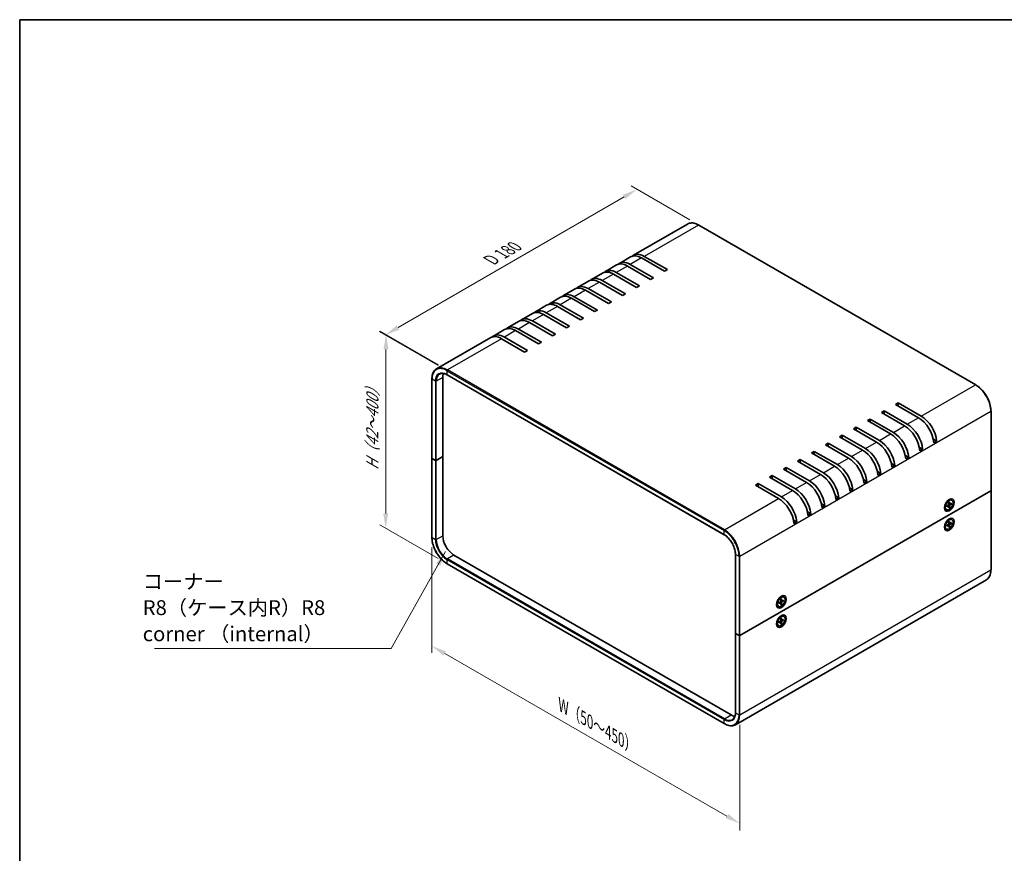
# Model space of a CAD drawing. Units: millimetres. Extents: x 43 to 4375, y 24 to 867.
# Drawn here: x 43 to 541, y 446 to 867 of the extents above; entities that cross this region are included whole.
import ezdxf

# ---------------------------------------------------------------- set-up
doc = ezdxf.new("R2010")
doc.units = ezdxf.units.MM
doc.header["$LTSCALE"] = 3
doc.layers.get('Defpoints').update_dxf_attribs({"lineweight": 25})
for name, color, linetype, lineweight in [('Border (ISO)', 7, 'Continuous', 35), ('Dimension (ISO)', 7, 'Continuous', 18), ('Symbol (ISO)', 7, 'Continuous', 18), ('Visible (ISO)', 7, 'Continuous', 35), ('Visible Narrow (ISO)', 7, 'Continuous', 25)]:
    doc.layers.add(name, color=color, linetype=linetype, lineweight=lineweight)
doc.styles.add('Note Text (TK)', font='txt')
doc.dimstyles.new('Default - Method 1b (TK)', dxfattribs={"dimscale": 3, "dimtxt": 2.5, "dimasz": 2.5, "dimexe": 1, "dimexo": 1.5, "dimgap": 1, "dimtad": 1, "dimtoh": 1, "dimrnd": 1e-08, "dimdsep": 46, "dimtxsty": 'Note Text (TK)', "dimcen": 0.09, "dimdle": 5, "dimclrd": 100, "dimclre": 100, "dimclrt": 7, "dimadec": 1, "dimazin": 1, "dimtfac": 1, "dimtmove": 0, "dimatfit": 3, "dimfxl": 1, "dimtolj": 1, "dimlwd": -1, "dimlwe": -1, "dimarcsym": 0})
doc.dimstyles.new('Default - Method 1b (TK)$7', dxfattribs={"dimscale": 3, "dimtxt": 2.5, "dimasz": 2.5, "dimexe": 1, "dimexo": 1.5, "dimgap": 1, "dimtad": 1, "dimtoh": 1, "dimrnd": 1e-08, "dimdsep": 46, "dimtxsty": 'Note Text (TK)', "dimcen": 0.09, "dimdle": 5, "dimclrd": 100, "dimclre": 100, "dimclrt": 7, "dimadec": 1, "dimazin": 1, "dimtfac": 1, "dimtmove": 0, "dimatfit": 3, "dimfxl": 1, "dimtolj": 1, "dimlwd": -1, "dimlwe": -1, "dimarcsym": 0})

# ---------------------------------------------------------------- blocks, each defined once
blk = doc.blocks.new('図面枠 tk図枠')
at = {"layer": 'Border (ISO)'}
for q in [(405.5, 289), (14.5, 8)]:
    blk.add_line((14.5, 289), q, dxfattribs=at)
blk = doc.blocks.new('*D5')
at = {"layer": 'Defpoints', "color": 0}
for p in [(355.44, 781.18), (386.65, 763.16), (259.43, 689.53)]:
    blk.add_point(p, dxfattribs=at)
at = {"layer": 'Dimension (ISO)', "color": 100}
for p, q in [((382.15, 765.75), (352.44, 782.91)), ((234.71, 711.31), (348.95, 777.42)), ((254.93, 692.13), (225.22, 709.28))]:
    blk.add_line(p, q, dxfattribs=at)
for points in [[(348.32, 778.5), (349.57, 776.34), (355.44, 781.18)], [(234.09, 712.39), (235.34, 710.23), (228.22, 707.55)]]:
    blk.add_solid(points, dxfattribs=at)
at = {"layer": 'Dimension (ISO)', "color": 7, "insert": (280.2, 744.66), "char_height": 7.5, "attachment_point": 4, "rotation": 30.0585, "style": 'Note Text (TK)'}
blk.add_mtext('\\A1;{\\Q-29.942;\\W0.817;\\H0.816x; D 180}', dxfattribs=at)
blk = doc.blocks.new('*D6')
at = {"layer": 'Defpoints', "color": 0}
for p in [(259.64, 689.9), (228.47, 609.82), (259.49, 591.91)]:
    blk.add_point(p, dxfattribs=at)
at = {"layer": 'Dimension (ISO)', "color": 100}
for p, q in [((255.15, 692.5), (225.62, 709.54)), ((228.61, 700.31), (228.48, 617.32)), ((255, 594.5), (225.47, 611.55))]:
    blk.add_line(p, q, dxfattribs=at)
for points in [[(227.36, 700.32), (229.86, 700.31), (228.62, 707.81)], [(227.23, 617.32), (229.73, 617.32), (228.47, 609.82)]]:
    blk.add_solid(points, dxfattribs=at)
at = {"layer": 'Dimension (ISO)', "color": 7, "insert": (221.69, 637.7), "char_height": 7.5, "attachment_point": 4, "rotation": 89.9123, "style": 'Note Text (TK)'}
blk.add_mtext('\\A1;{\\Q29.912;\\W0.817;\\H0.816x; H（42～400）}', dxfattribs=at)
blk = doc.blocks.new('*D7')
at = {"layer": 'Defpoints', "color": 0}
for p in [(251.78, 605.27), (407.43, 515.58), (407.43, 460.59)]:
    blk.add_point(p, dxfattribs=at)
at = {"layer": 'Dimension (ISO)', "color": 100}
for p, q in [((251.78, 600.08), (251.78, 546.82)), ((258.28, 546.53), (400.93, 464.33)), ((407.43, 510.39), (407.43, 457.12))]:
    blk.add_line(p, q, dxfattribs=at)
for points in [[(258.9, 547.62), (257.65, 545.45), (251.78, 550.28)], [(401.56, 465.41), (400.31, 463.25), (407.43, 460.59)]]:
    blk.add_solid(points, dxfattribs=at)
at = {"layer": 'Dimension (ISO)', "color": 7, "insert": (315.92, 521.19), "char_height": 7.5, "attachment_point": 4, "rotation": 330.0478, "style": 'Note Text (TK)'}
blk.add_mtext('\\A1;{\\Q-29.952;\\W0.817;\\H0.816x; W（50～450）}', dxfattribs=at)

msp = doc.modelspace()

# ---------------------------------------------------------------- linework, layer by layer
at = {"layer": 'Visible (ISO)'}
for p, q in [((380.9992, 763.6855), (353.6341, 747.8863)), ((386.6492, 763.1555), (526.6563, 682.3224)), ((352.2199, 747.0698), (346.5631, 743.8038)), ((369.3872, 739.7889), (357.7199, 746.525)), ((359.1341, 747.3415), (370.8014, 740.6054)), ((345.1488, 742.9873), (339.492, 739.7213)), ((362.3161, 735.7064), (350.6488, 742.4425)), ((352.0631, 743.259), (363.7303, 736.5229)), ((338.0778, 738.9048), (332.4209, 735.6388)), ((355.245, 731.6239), (343.5778, 738.36)), ((344.992, 739.1765), (356.6593, 732.4404)), ((363.7303, 736.5229), (362.3161, 735.7064)), ((370.8014, 740.6054), (369.3872, 739.7889)), ((331.0067, 734.8223), (325.3499, 731.5564)), ((348.174, 727.5414), (336.5067, 734.2775)), ((337.9209, 735.094), (349.5882, 728.3579)), ((356.6593, 732.4404), (355.245, 731.6239)), ((316.8646, 726.6574), (311.2077, 723.3914)), ((323.9356, 730.7399), (318.2788, 727.4739)), ((323.7788, 726.9291), (335.4461, 720.193)), ((341.1029, 723.459), (329.4356, 730.195)), ((330.8499, 731.0115), (342.5171, 724.2754)), ((349.5882, 728.3579), (348.174, 727.5414)), ((309.7935, 722.5749), (304.1367, 719.3089)), ((326.9608, 715.294), (315.2935, 722.0301)), ((316.7077, 722.8466), (328.375, 716.1105)), ((334.0318, 719.3765), (322.3646, 726.1126)), ((342.5171, 724.2754), (341.1029, 723.459)), ((302.7224, 718.4924), (297.0656, 715.2264)), ((319.8897, 711.2115), (308.2224, 717.9476)), ((309.6367, 718.7641), (321.3039, 712.028)), ((335.4461, 720.193), (334.0318, 719.3765)), ((295.6514, 714.4099), (289.9945, 711.1439)), ((312.8186, 707.129), (301.1514, 713.8651)), ((302.5656, 714.6816), (314.2329, 707.9455)), ((321.3039, 712.028), (319.8897, 711.2115)), ((328.375, 716.1105), (326.9608, 715.294)), ((288.5803, 710.3275), (282.9235, 707.0615)), ((305.7476, 703.0465), (294.0803, 709.7826)), ((295.4945, 710.5991), (307.1618, 703.863)), ((314.2329, 707.9455), (312.8186, 707.129)), ((281.5092, 706.245), (254.1442, 690.4458)), ((298.6765, 698.9641), (287.0092, 705.7002)), ((288.4235, 706.5166), (300.0907, 699.7806)), ((307.1618, 703.863), (305.7476, 703.0465)), ((300.0907, 699.7806), (298.6765, 698.9641)), ((259.4942, 687.4366), (399.5013, 606.6034)), ((251.7782, 685.2877), (251.7782, 645.2794)), ((257.3108, 646.0959), (257.3108, 686.1042)), ((486.0598, 672.4279), (487.474, 673.2444)), ((497.7271, 665.6918), (486.0598, 672.4279)), ((487.474, 673.2444), (499.1413, 666.5083)), ((487.474, 673.2444), (487.474, 671.6114)), ((478.9887, 668.3454), (480.4029, 669.1619)), ((490.656, 661.6093), (478.9887, 668.3454)), ((480.4029, 669.1619), (492.0702, 662.4258)), ((480.4029, 669.1619), (480.4029, 667.5289)), ((534.3723, 668.9578), (534.3723, 628.9495)), ((471.9177, 664.263), (473.3319, 665.0794)), ((483.5849, 657.5269), (471.9177, 664.263)), ((473.3319, 665.0794), (484.9991, 658.3434)), ((473.3319, 665.0794), (473.3319, 663.4465)), ((457.7755, 656.098), (459.1897, 656.9145)), ((459.1897, 656.9145), (470.857, 650.1784)), ((459.1897, 656.9145), (459.1897, 655.2815)), ((464.8466, 660.1805), (466.2608, 660.997)), ((476.5139, 653.4444), (464.8466, 660.1805)), ((466.2608, 660.997), (477.9281, 654.2609)), ((466.2608, 660.997), (466.2608, 659.364)), ((450.7045, 652.0155), (452.1187, 652.832)), ((462.3717, 645.2794), (450.7045, 652.0155)), ((452.1187, 652.832), (463.7859, 646.0959)), ((452.1187, 652.832), (452.1187, 651.199)), ((469.4428, 649.3619), (457.7755, 656.098)), ((505.2104, 654.8394), (506.8872, 653.8712)), ((506.8872, 653.8712), (505.473, 653.0547)), ((443.6334, 647.933), (445.0476, 648.7495)), ((455.3007, 641.1969), (443.6334, 647.933)), ((445.0476, 648.7495), (456.7149, 642.0134)), ((445.0476, 648.7495), (445.0476, 647.1165)), ((498.1393, 650.7569), (499.8162, 649.7887)), ((499.8162, 649.7887), (498.402, 648.9722)), ((251.7782, 645.2794), (251.7782, 605.2711)), ((253.5631, 644.1771), (251.866, 645.1569)), ((253.5631, 644.1771), (251.866, 645.1569)), ((253.9874, 644.1771), (257.3108, 646.0959)), ((257.3108, 646.0959), (253.9874, 644.1771)), ((257.3108, 606.0876), (257.3108, 646.0959)), ((436.5623, 643.8505), (437.9765, 644.667)), ((448.2296, 637.1144), (436.5623, 643.8505)), ((437.9765, 644.667), (449.6438, 637.9309)), ((437.9765, 644.667), (437.9765, 643.034)), ((483.9972, 642.5919), (485.674, 641.6238)), ((491.0682, 646.6744), (492.7451, 645.7062)), ((492.7451, 645.7062), (491.3309, 644.8898)), ((429.4913, 639.7681), (430.9055, 640.5845)), ((441.1585, 633.032), (429.4913, 639.7681)), ((430.9055, 640.5845), (442.5727, 633.8485)), ((430.9055, 640.5845), (430.9055, 638.9516)), ((476.9261, 638.5094), (478.603, 637.5413)), ((478.603, 637.5413), (477.1888, 636.7248)), ((485.674, 641.6238), (484.2598, 640.8073)), ((415.3491, 631.6031), (416.7633, 632.4196)), ((416.7633, 632.4196), (428.4306, 625.6835)), ((416.7633, 632.4196), (416.7633, 630.7866)), ((422.4202, 635.6856), (423.8344, 636.5021)), ((434.0874, 628.9495), (422.4202, 635.6856)), ((423.8344, 636.5021), (435.5017, 629.766)), ((423.8344, 636.5021), (423.8344, 634.8691)), ((469.855, 634.4269), (471.5319, 633.4588)), ((471.5319, 633.4588), (470.1177, 632.6423)), ((534.2845, 628.827), (407.4295, 555.5873)), ((407.4295, 555.5873), (534.2845, 628.827)), ((427.0164, 624.867), (415.3491, 631.6031)), ((462.784, 630.3445), (464.4608, 629.3763)), ((464.4608, 629.3763), (463.0466, 628.5598)), ((534.3723, 628.9495), (534.3723, 588.9411)), ((448.6418, 622.1795), (450.3187, 621.2114)), ((455.7129, 626.262), (457.3898, 625.2938)), ((457.3898, 625.2938), (455.9756, 624.4773)), ((512.13, 623.4635), (513.0383, 623.9879)), ((512.4404, 623.6427), (512.3414, 623.6998)), ((512.3521, 623.6937), (512.3464, 623.705)), ((513.0354, 622.9227), (513.0117, 621.9362)), ((513.4674, 622.0669), (513.0196, 622.265)), ((513.39, 623.1274), (513.4137, 622.1683)), ((514.4106, 622.5381), (513.5682, 622.0791)), ((514.4106, 622.1287), (513.5682, 621.615)), ((513.8488, 622.2321), (514.3066, 622.1163)), ((514.5877, 624.0234), (514.4133, 624.1241)), ((441.5708, 618.097), (443.2476, 617.1289)), ((443.2476, 617.1289), (441.8334, 616.3124)), ((450.3187, 621.2114), (448.9045, 620.3949)), ((511.0054, 621.3612), (510.9928, 621.3605)), ((511.0938, 621.3102), (510.9948, 621.3674)), ((511.0938, 621.6687), (511.0938, 620.6198)), ((511.8377, 619.2603), (511.6633, 619.3609)), ((512.0148, 621.1549), (512.8572, 621.6687)), ((512.0148, 620.7455), (512.8572, 621.2045)), ((512.9719, 621.2088), (512.5764, 621.4974)), ((513.0354, 620.1563), (513.0117, 621.1153)), ((513.3488, 620.4572), (513.0196, 620.7958)), ((513.39, 620.361), (513.4137, 621.3474)), ((434.4997, 614.0145), (436.1766, 613.0464)), ((436.1766, 613.0464), (434.7623, 612.2299)), ((512.13, 613.6655), (513.0383, 614.1899)), ((512.4404, 613.8447), (512.3414, 613.9019)), ((512.3521, 613.8957), (512.3464, 613.907)), ((513.0354, 613.1247), (513.0117, 612.1383)), ((513.4674, 612.2689), (513.0196, 612.4671)), ((513.39, 613.3294), (513.4137, 612.3704)), ((514.4106, 612.7402), (513.5682, 612.2812)), ((514.4106, 612.3308), (513.5682, 611.817)), ((513.8488, 612.4341), (514.3066, 612.3183)), ((514.5877, 614.2254), (514.4133, 614.3261)), ((511.0054, 611.5633), (510.9928, 611.5626)), ((511.0938, 611.5123), (510.9948, 611.5694)), ((511.0938, 611.8707), (511.0938, 610.8219)), ((511.8377, 609.4623), (511.6633, 609.563)), ((512.0148, 611.357), (512.8572, 611.8707)), ((512.0148, 610.9476), (512.8572, 611.4066)), ((512.9719, 611.4108), (512.5764, 611.6995)), ((513.0354, 610.3583), (513.0117, 611.3174)), ((513.3488, 610.6593), (513.0196, 610.9978)), ((513.39, 610.563), (513.4137, 611.5495)), ((402.9748, 515.4564), (262.9676, 596.2896)), ((405.2203, 556.6895), (405.2203, 596.6979)), ((259.4942, 591.9065), (399.5013, 511.0733)), ((532.0063, 583.7831), (405.1513, 510.5434)), ((426.1526, 572.3714), (426.14, 572.3707)), ((426.2409, 572.3204), (426.142, 572.3776)), ((426.2409, 572.6789), (426.2409, 571.63)), ((427.162, 572.1651), (428.0044, 572.6789)), ((427.162, 571.7557), (428.0044, 572.2147)), ((427.2772, 574.4737), (428.1855, 574.9981)), ((427.5876, 574.6529), (427.4886, 574.71)), ((427.4993, 574.7039), (427.4935, 574.7152)), ((428.1191, 572.219), (427.7236, 572.5077)), ((428.1826, 573.9329), (428.1589, 572.9465)), ((428.6146, 573.0771), (428.1668, 573.2752)), ((428.5372, 574.1376), (428.5609, 573.1785)), ((428.5372, 571.3712), (428.5609, 572.3576)), ((429.5578, 573.5483), (428.7154, 573.0893)), ((429.5578, 573.1389), (428.7154, 572.6252)), ((428.996, 573.2423), (429.4538, 573.1265)), ((429.7349, 575.0336), (429.5605, 575.1343)), ((426.9849, 570.2705), (426.8105, 570.3712)), ((428.1826, 571.1665), (428.1589, 572.1255)), ((428.496, 571.4674), (428.1668, 571.806)), ((426.1526, 562.5735), (426.14, 562.5728)), ((426.2409, 562.5225), (426.142, 562.5796)), ((426.2409, 562.8809), (426.2409, 561.8321)), ((427.162, 562.3672), (428.0044, 562.8809)), ((427.162, 561.9578), (428.0044, 562.4168)), ((427.2772, 564.6757), (428.1855, 565.2001)), ((427.5876, 564.8549), (427.4886, 564.9121)), ((427.4993, 564.9059), (427.4935, 564.9172)), ((428.1191, 562.421), (427.7236, 562.7097)), ((428.1826, 564.1349), (428.1589, 563.1485)), ((428.1826, 561.3685), (428.1589, 562.3276)), ((428.6146, 563.2791), (428.1668, 563.4773)), ((428.5372, 564.3396), (428.5609, 563.3806)), ((428.5372, 561.5732), (428.5609, 562.5597)), ((429.5578, 563.7504), (428.7154, 563.2914)), ((429.5578, 563.341), (428.7154, 562.8272)), ((428.996, 563.4443), (429.4538, 563.3285)), ((429.7349, 565.2356), (429.5605, 565.3363)), ((426.9849, 560.4725), (426.8105, 560.5732)), ((428.496, 561.6695), (428.1668, 562.008)), ((405.2203, 556.6895), (405.2203, 516.6812)), ((405.3082, 556.5671), (407.0053, 555.5873)), ((405.3082, 556.5671), (407.0053, 555.5873))]:
    msp.add_line(p, q, dxfattribs=at)
for centre, major_axis, start_param, end_param in [((357.7199, 737.5435), (-5.5, 9.5263), 5.49778714, 6.28318531), ((359.1341, 738.36), (-5.5, 9.5263), 5.49778714, 6.41210701), ((350.6488, 733.461), (-5.5, 9.5263), 5.49778714, 6.28318531), ((352.0631, 734.2775), (-5.5, 9.5263), 5.49778714, 6.41210701), ((337.9209, 726.1126), (-5.5, 9.5263), 5.49778714, 6.41210701), ((343.5778, 729.3786), (-5.5, 9.5263), 5.49778714, 6.28318531), ((344.992, 730.195), (-5.5, 9.5263), 5.49778714, 6.41210701), ((329.4356, 721.2136), (-5.5, 9.5263), 5.49778714, 6.28318531), ((330.8499, 722.0301), (-5.5, 9.5263), 5.49778714, 6.41210701), ((336.5067, 725.2961), (-5.5, 9.5263), 5.49778714, 6.28318531), ((322.3646, 717.1311), (-5.5, 9.5263), 5.49778714, 6.28318531), ((323.7788, 717.9476), (-5.5, 9.5263), 5.49778714, 6.41210701), ((315.2935, 713.0486), (-5.5, 9.5263), 5.49778714, 6.28318531), ((316.7077, 713.8651), (-5.5, 9.5263), 5.49778714, 6.41210701), ((308.2224, 708.9661), (-5.5, 9.5263), 5.49778714, 6.28318531), ((309.6367, 709.7826), (-5.5, 9.5263), 5.49778714, 6.41210701), ((295.4945, 701.6177), (-5.5, 9.5263), 5.49778714, 6.41210701), ((301.1514, 704.8837), (-5.5, 9.5263), 5.49778714, 6.28318531), ((302.5656, 705.7002), (-5.5, 9.5263), 5.49778714, 6.41210701), ((287.0092, 696.7187), (-5.5, 9.5263), 5.49778714, 6.28318531), ((288.4235, 697.5352), (-5.5, 9.5263), 5.49778714, 6.41210701), ((294.0803, 700.8012), (-5.5, 9.5263), 5.49778714, 6.28318531), ((262.9676, 682.8382), (-4, 6.9282), 0.43656147, 0.78539816), ((492.0702, 653.4444), (5.5, -9.5263), 0.87643294, 2.35619449), ((497.7271, 656.7104), (-5.5, 9.5263), 4.0180256, 5.49778714), ((499.1413, 657.5269), (5.5, -9.5263), 0.87643294, 2.35619449), ((483.5849, 648.5454), (-5.5, 9.5263), 4.0180256, 5.49778714), ((484.9991, 649.3619), (5.5, -9.5263), 0.87643294, 2.35619449), ((490.656, 652.6279), (-5.5, 9.5263), 4.0180256, 5.49778714), ((476.5139, 644.4629), (-5.5, 9.5263), 4.0180256, 5.49778714), ((477.9281, 645.2794), (5.5, -9.5263), 0.87643294, 2.35619449), ((469.4428, 640.3804), (-5.5, 9.5263), 4.0180256, 5.49778714), ((470.857, 641.1969), (5.5, -9.5263), 0.87643294, 2.35619449), ((252.0782, 645.2794), (-0.3, 0), 0, 0.78539816), ((252.0782, 645.2794), (-0.3, 0), 0, 0.78539816), ((253.7752, 644.2996), (0.3, 0), 3.92699082, 5.49778714), ((253.7752, 644.2996), (-0.3, 0), 0.78539816, 2.35619449), ((456.7149, 633.032), (5.5, -9.5263), 0.87643294, 2.35619449), ((462.3717, 636.2979), (-5.5, 9.5263), 4.0180256, 5.49778714), ((463.7859, 637.1144), (5.5, -9.5263), 0.87643294, 2.35619449), ((448.2296, 628.133), (-5.5, 9.5263), 4.0180256, 5.49778714), ((449.6438, 628.9495), (5.5, -9.5263), 0.87643294, 2.35619449), ((455.3007, 632.2155), (-5.5, 9.5263), 4.0180256, 5.49778714), ((441.1585, 624.0505), (-5.5, 9.5263), 4.0180256, 5.49778714), ((442.5727, 624.867), (5.5, -9.5263), 0.87643294, 2.35619449), ((434.0874, 619.968), (-5.5, 9.5263), 4.0180256, 5.49778714), ((435.5017, 620.7845), (5.5, -9.5263), 0.87643294, 2.35619449), ((534.0723, 628.9495), (0.3, 0), 5.49778714, 6.28318531), ((534.0723, 628.9495), (0.3, 0), 5.49778714, 6.28318531), ((427.0164, 615.8855), (-5.5, 9.5263), 4.0180256, 5.49778714), ((428.4306, 616.702), (5.5, -9.5263), 0.87643294, 2.35619449), ((513.0383, 621.7425), (-1.375, -2.3816), 3.14159265, 6.28318531), ((511.1621, 622.8257), (0.875, 1.5155), 5.59045804, 5.64782864), ((512.046, 622.3154), (0.875, 1.5155), 0.0926709, 0.36136712), ((513.5726, 622.2653), (-0.1124, -0.1948), 5.52592236, 7.04044825), ((512.046, 622.3154), (-0.875, -1.5155), 5.92181818, 6.19051441), ((511.1621, 622.8257), (0.875, 1.5155), 3.77694932, 3.83431992), ((512.8528, 621.8496), (0.1124, 0.1948), 3.95512603, 5.46965193), ((512.8528, 621.0184), (0.1124, 0.1948), 5.52592236, 7.04044825), ((513.5726, 621.434), (-0.1124, -0.1948), 3.95512603, 5.46965193), ((513.0383, 611.9446), (-1.375, -2.3816), 3.14159265, 6.28318531), ((511.1621, 613.0278), (0.875, 1.5155), 5.59045804, 5.64782864), ((512.046, 612.5175), (0.875, 1.5155), 0.0926709, 0.36136712), ((512.8528, 612.0517), (0.1124, 0.1948), 3.95512603, 5.46965193), ((513.5726, 612.4673), (-0.1124, -0.1948), 5.52592236, 7.04044825), ((512.046, 612.5175), (-0.875, -1.5155), 5.92181818, 6.19051441), ((511.1621, 613.0278), (0.875, 1.5155), 3.77694932, 3.83431992), ((512.8528, 611.2204), (0.1124, 0.1948), 5.52592236, 7.04044825), ((513.5726, 611.6361), (-0.1124, -0.1948), 3.95512603, 5.46965193), ((262.9676, 602.8216), (-4, 6.9282), 0.78539816, 2.35619449), ((428.1855, 572.7527), (-1.375, -2.3816), 3.14159265, 6.28318531), ((426.3093, 573.836), (0.875, 1.5155), 3.77694932, 3.83431992), ((426.3093, 573.836), (0.875, 1.5155), 5.59045804, 5.64782864), ((427.1932, 573.3256), (0.875, 1.5155), 0.0926709, 0.36136712), ((427.9999, 572.8598), (0.1124, 0.1948), 3.95512603, 5.46965193), ((427.9999, 572.0286), (0.1124, 0.1948), 5.52592236, 7.04044825), ((428.7198, 573.2755), (-0.1124, -0.1948), 5.52592236, 7.04044825), ((428.7198, 572.4442), (-0.1124, -0.1948), 3.95512603, 5.46965193), ((427.1932, 573.3256), (-0.875, -1.5155), 5.92181818, 6.19051441), ((428.1855, 562.9548), (-1.375, -2.3816), 3.14159265, 6.28318531), ((427.1932, 563.5277), (-0.875, -1.5155), 5.92181818, 6.19051441), ((426.3093, 564.038), (0.875, 1.5155), 3.77694932, 3.83431992), ((426.3093, 564.038), (0.875, 1.5155), 5.59045804, 5.64782864), ((427.1932, 563.5277), (0.875, 1.5155), 0.0926709, 0.36136712), ((427.9999, 563.0619), (0.1124, 0.1948), 3.95512603, 5.46965193), ((427.9999, 562.2306), (0.1124, 0.1948), 5.52592236, 7.04044825), ((428.7198, 563.4775), (-0.1124, -0.1948), 5.52592236, 7.04044825), ((428.7198, 562.6463), (-0.1124, -0.1948), 3.95512603, 5.46965193), ((405.5203, 556.6895), (-0.3, 0), 0, 0.78539816), ((405.5203, 556.6895), (-0.3, 0), 0, 0.78539816), ((407.2174, 555.7097), (0.3, 0), 3.92699082, 5.49778714), ((407.2174, 555.7097), (-0.3, 0), 0.78539816, 2.35619449), ((402.9748, 521.9884), (-4, 6.9282), 2.35619449, 2.70503119)]:
    msp.add_ellipse(centre, major_axis=major_axis, ratio=0.57735027, start_param=start_param, end_param=end_param, dxfattribs=at)
for centre, major_axis in [((513.2834, 621.601), (-1.75, -3.0311)), ((513.2127, 621.6418), (1.375, 2.3816)), ((513.2834, 611.803), (1.75, 3.0311)), ((513.2127, 611.8439), (1.375, 2.3816)), ((428.4306, 572.6112), (-1.75, -3.0311)), ((428.3599, 572.652), (1.375, 2.3816)), ((428.4306, 562.8133), (1.75, 3.0311)), ((428.3599, 562.8541), (1.375, 2.3816))]:
    msp.add_ellipse(centre, major_axis=major_axis, ratio=0.57735027, dxfattribs=at)
for points, knots in [([(380.9992, 763.6855), (381.3029, 763.8608), (381.6304, 763.9946), (382.3216, 764.1754), (382.6851, 764.2225), (383.4368, 764.2308), (383.8249, 764.192), (384.6162, 764.0321), (385.0194, 763.9108), (385.8319, 763.5903), (386.2412, 763.3911), (386.6492, 763.1555)], [3.926990817, 3.926990817, 3.926990817, 3.926990817, 4.08407045, 4.08407045, 4.241150082, 4.241150082, 4.398229715, 4.398229715, 4.555309348, 4.555309348, 4.71238898, 4.71238898, 4.71238898, 4.71238898]), ([(254.1442, 690.4458), (253.8405, 690.2704), (253.5608, 690.0536), (253.0587, 689.5454), (252.8362, 689.2542), (252.4532, 688.6074), (252.2926, 688.2519), (252.0355, 687.4866), (251.9389, 687.0768), (251.8102, 686.2129), (251.7782, 685.7588), (251.7782, 685.2877)], [2.35619449, 2.35619449, 2.35619449, 2.35619449, 2.513274123, 2.513274123, 2.670353756, 2.670353756, 2.827433388, 2.827433388, 2.984513021, 2.984513021, 3.141592654, 3.141592654, 3.141592654, 3.141592654]), ([(255.6442, 687.8477), (255.8379, 687.9595), (256.0469, 688.0451), (256.4939, 688.162), (256.7321, 688.1933), (257.234, 688.1989), (257.4978, 688.173), (258.0445, 688.0625), (258.3275, 687.9778), (258.9046, 687.7501), (259.1987, 687.6072), (259.4942, 687.4366)], [3.926990817, 3.926990817, 3.926990817, 3.926990817, 4.08407045, 4.08407045, 4.241150082, 4.241150082, 4.398229715, 4.398229715, 4.555309348, 4.555309348, 4.71238898, 4.71238898, 4.71238898, 4.71238898]), ([(526.6563, 682.3224), (527.4722, 681.8513), (528.2825, 681.2346), (529.82, 679.7701), (530.547, 678.9224), (531.8502, 677.0766), (532.4263, 676.0788), (533.3732, 674.0272), (533.7438, 672.9738), (534.2434, 670.91), (534.3723, 669.8999), (534.3723, 668.9578)], [4.71238898, 4.71238898, 4.71238898, 4.71238898, 5.02654825, 5.02654825, 5.34070751, 5.34070751, 5.65486678, 5.65486678, 5.96902604, 5.96902604, 6.28318531, 6.28318531, 6.28318531, 6.28318531]), ([(513.0346, 622.8906), (513.0523, 622.9036), (513.0699, 622.9161), (513.1109, 622.9441), (513.1341, 622.9591), (513.1806, 622.9876), (513.2037, 623.0009), (513.2499, 623.0259), (513.2729, 623.0376), (513.3185, 623.0591), (513.3412, 623.0689), (513.3637, 623.0779)], [1.432781381, 1.432781381, 1.432781381, 1.432781381, 1.479277307, 1.479277307, 1.540494349, 1.540494349, 1.60171139, 1.60171139, 1.662928432, 1.662928432, 1.724145474, 1.724145474, 1.724145474, 1.724145474]), ([(513.39, 623.1274), (513.3902, 623.1171), (513.3883, 623.1062), (513.3813, 623.091), (513.3752, 623.0841), (513.367, 623.0794), (513.3654, 623.0786), (513.3636, 623.0779)], [0.01516536768, 0.01516536768, 0.01516536768, 0.01516536768, 0.0189753085, 0.0189753085, 0.02273345371, 0.02273345371, 0.02358385065, 0.02358385065, 0.02358385065, 0.02358385065]), ([(514.4106, 622.1287), (514.4016, 622.1232), (514.3889, 622.1182), (514.3656, 622.1128), (514.3509, 622.1114), (514.3283, 622.1122), (514.3167, 622.1137), (514.3066, 622.1163)], [0.0151653677, 0.0151653677, 0.0151653677, 0.0151653677, 0.0189753085, 0.0189753085, 0.0227334537, 0.0227334537, 0.0257677238, 0.0257677238, 0.0257677238, 0.0257677238]), ([(512.0445, 620.7931), (512.0448, 620.7912), (512.0449, 620.7894), (512.0449, 620.78), (512.042, 620.7712), (512.0323, 620.7576), (512.0238, 620.7504), (512.0148, 620.7455)], [0.03680222753, 0.03680222753, 0.03680222753, 0.03680222753, 0.03765262447, 0.03765262447, 0.04141076968, 0.04141076968, 0.04522071051, 0.04522071051, 0.04522071051, 0.04522071051]), ([(512.0445, 620.7931), (512.0411, 620.817), (512.0383, 620.8416), (512.034, 620.8918), (512.0326, 620.9176), (512.0312, 620.97), (512.0312, 620.9968), (512.0326, 621.0512), (512.034, 621.0789), (512.0378, 621.1283), (512.0398, 621.1499), (512.0422, 621.1717)], [6.12983616, 6.12983616, 6.12983616, 6.12983616, 6.191053202, 6.191053202, 6.252270244, 6.252270244, 6.313487285, 6.313487285, 6.374704327, 6.374704327, 6.421200253, 6.421200253, 6.421200253, 6.421200253]), ([(513.3488, 620.4572), (513.356, 620.4498), (513.3632, 620.4405), (513.3752, 620.4213), (513.3813, 620.4079), (513.3883, 620.385), (513.3902, 620.3715), (513.39, 620.361)], [0.0346183544, 0.0346183544, 0.0346183544, 0.0346183544, 0.0376526245, 0.0376526245, 0.0414107697, 0.0414107697, 0.0452207105, 0.0452207105, 0.0452207105, 0.0452207105]), ([(513.0346, 613.0926), (513.0523, 613.1056), (513.0699, 613.1181), (513.1109, 613.1461), (513.1341, 613.1612), (513.1806, 613.1896), (513.2037, 613.203), (513.2499, 613.228), (513.2729, 613.2396), (513.3185, 613.2611), (513.3412, 613.271), (513.3637, 613.2799)], [1.432781381, 1.432781381, 1.432781381, 1.432781381, 1.479277307, 1.479277307, 1.540494349, 1.540494349, 1.60171139, 1.60171139, 1.662928432, 1.662928432, 1.724145474, 1.724145474, 1.724145474, 1.724145474]), ([(513.39, 613.3294), (513.3902, 613.3192), (513.3883, 613.3082), (513.3813, 613.2931), (513.3752, 613.2861), (513.367, 613.2814), (513.3654, 613.2806), (513.3636, 613.28)], [0.01516536768, 0.01516536768, 0.01516536768, 0.01516536768, 0.0189753085, 0.0189753085, 0.02273345371, 0.02273345371, 0.02358385065, 0.02358385065, 0.02358385065, 0.02358385065]), ([(514.4106, 612.3308), (514.4016, 612.3253), (514.3889, 612.3202), (514.3656, 612.3148), (514.3509, 612.3134), (514.3283, 612.3142), (514.3167, 612.3158), (514.3066, 612.3183)], [0.0151653677, 0.0151653677, 0.0151653677, 0.0151653677, 0.0189753085, 0.0189753085, 0.0227334537, 0.0227334537, 0.0257677238, 0.0257677238, 0.0257677238, 0.0257677238]), ([(512.0445, 610.9951), (512.0448, 610.9933), (512.0449, 610.9914), (512.0449, 610.982), (512.042, 610.9732), (512.0323, 610.9596), (512.0238, 610.9525), (512.0148, 610.9476)], [0.03680222753, 0.03680222753, 0.03680222753, 0.03680222753, 0.03765262447, 0.03765262447, 0.04141076968, 0.04141076968, 0.04522071051, 0.04522071051, 0.04522071051, 0.04522071051]), ([(512.0445, 610.9951), (512.0411, 611.019), (512.0383, 611.0436), (512.034, 611.0939), (512.0326, 611.1196), (512.0312, 611.1721), (512.0312, 611.1988), (512.0326, 611.2533), (512.034, 611.281), (512.0378, 611.3304), (512.0398, 611.3519), (512.0422, 611.3737)], [6.12983616, 6.12983616, 6.12983616, 6.12983616, 6.191053202, 6.191053202, 6.252270244, 6.252270244, 6.313487285, 6.313487285, 6.374704327, 6.374704327, 6.421200253, 6.421200253, 6.421200253, 6.421200253]), ([(513.3488, 610.6593), (513.356, 610.6518), (513.3632, 610.6426), (513.3752, 610.6234), (513.3813, 610.6099), (513.3883, 610.587), (513.3902, 610.5735), (513.39, 610.563)], [0.0346183544, 0.0346183544, 0.0346183544, 0.0346183544, 0.0376526245, 0.0376526245, 0.0414107697, 0.0414107697, 0.0452207105, 0.0452207105, 0.0452207105, 0.0452207105]), ([(251.7782, 605.2711), (251.7782, 604.329), (251.9071, 603.3189), (252.4067, 601.2551), (252.7773, 600.2017), (253.7242, 598.1501), (254.3003, 597.1523), (255.6036, 595.3065), (256.3305, 594.4588), (257.868, 592.9943), (258.6783, 592.3775), (259.4942, 591.9065)], [3.14159265, 3.14159265, 3.14159265, 3.14159265, 3.45575192, 3.45575192, 3.76991118, 3.76991118, 4.08407045, 4.08407045, 4.39822972, 4.39822972, 4.71238898, 4.71238898, 4.71238898, 4.71238898]), ([(405.2203, 596.6979), (405.2203, 597.3792), (405.1268, 598.1207), (404.7578, 599.6476), (404.4821, 600.4328), (403.7756, 601.9649), (403.3448, 602.7115), (402.372, 604.0901), (401.8301, 604.722), (400.6917, 605.8071), (400.0953, 606.2601), (399.5033, 606.6023), (399.5023, 606.6029), (399.5013, 606.6034)], [0, 0, 0, 0, 0.31363808, 0.31363808, 0.62779734, 0.62779734, 0.94195661, 0.94195661, 1.25611588, 1.25611588, 1.57027514, 1.57027514, 1.57079633, 1.57079633, 1.57079633, 1.57079633]), ([(534.3723, 588.9411), (534.3723, 588.4701), (534.3403, 588.016), (534.2116, 587.1521), (534.115, 586.7423), (533.8579, 585.977), (533.6973, 585.6215), (533.3144, 584.9747), (533.0918, 584.6834), (532.5897, 584.1753), (532.31, 583.9585), (532.0063, 583.7831)], [0, 0, 0, 0, 0.157079633, 0.157079633, 0.314159265, 0.314159265, 0.471238898, 0.471238898, 0.628318531, 0.628318531, 0.785398163, 0.785398163, 0.785398163, 0.785398163]), ([(428.1818, 573.9008), (428.1995, 573.9138), (428.2171, 573.9263), (428.258, 573.9543), (428.2813, 573.9693), (428.3277, 573.9978), (428.3509, 574.0112), (428.3971, 574.0362), (428.4201, 574.0478), (428.4657, 574.0693), (428.4884, 574.0791), (428.5109, 574.0881)], [1.432781381, 1.432781381, 1.432781381, 1.432781381, 1.479277307, 1.479277307, 1.540494349, 1.540494349, 1.60171139, 1.60171139, 1.662928432, 1.662928432, 1.724145474, 1.724145474, 1.724145474, 1.724145474]), ([(428.5372, 574.1376), (428.5374, 574.1274), (428.5355, 574.1164), (428.5285, 574.1012), (428.5224, 574.0943), (428.5142, 574.0896), (428.5126, 574.0888), (428.5108, 574.0881)], [0.01516536768, 0.01516536768, 0.01516536768, 0.01516536768, 0.0189753085, 0.0189753085, 0.02273345371, 0.02273345371, 0.02358385065, 0.02358385065, 0.02358385065, 0.02358385065]), ([(429.5578, 573.1389), (429.5488, 573.1334), (429.5361, 573.1284), (429.5128, 573.123), (429.4981, 573.1216), (429.4755, 573.1224), (429.4639, 573.1239), (429.4538, 573.1265)], [0.0151653677, 0.0151653677, 0.0151653677, 0.0151653677, 0.0189753085, 0.0189753085, 0.0227334537, 0.0227334537, 0.0257677238, 0.0257677238, 0.0257677238, 0.0257677238]), ([(427.1917, 571.8033), (427.192, 571.8014), (427.1921, 571.7996), (427.1921, 571.7902), (427.1892, 571.7814), (427.1795, 571.7678), (427.171, 571.7606), (427.162, 571.7557)], [0.03680222753, 0.03680222753, 0.03680222753, 0.03680222753, 0.03765262447, 0.03765262447, 0.04141076968, 0.04141076968, 0.04522071051, 0.04522071051, 0.04522071051, 0.04522071051]), ([(427.1917, 571.8033), (427.1882, 571.8272), (427.1854, 571.8518), (427.1812, 571.902), (427.1798, 571.9278), (427.1784, 571.9802), (427.1784, 572.007), (427.1798, 572.0614), (427.1812, 572.0891), (427.1849, 572.1385), (427.187, 572.1601), (427.1894, 572.1819)], [6.12983616, 6.12983616, 6.12983616, 6.12983616, 6.191053202, 6.191053202, 6.252270244, 6.252270244, 6.313487285, 6.313487285, 6.374704327, 6.374704327, 6.421200253, 6.421200253, 6.421200253, 6.421200253]), ([(428.496, 571.4674), (428.5032, 571.46), (428.5104, 571.4507), (428.5224, 571.4315), (428.5285, 571.4181), (428.5355, 571.3952), (428.5374, 571.3817), (428.5372, 571.3712)], [0.0346183544, 0.0346183544, 0.0346183544, 0.0346183544, 0.0376526245, 0.0376526245, 0.0414107697, 0.0414107697, 0.0452207105, 0.0452207105, 0.0452207105, 0.0452207105]), ([(427.1917, 562.0053), (427.1882, 562.0292), (427.1854, 562.0538), (427.1812, 562.1041), (427.1798, 562.1298), (427.1784, 562.1823), (427.1784, 562.209), (427.1798, 562.2635), (427.1812, 562.2912), (427.1849, 562.3406), (427.187, 562.3621), (427.1894, 562.3839)], [6.12983616, 6.12983616, 6.12983616, 6.12983616, 6.191053202, 6.191053202, 6.252270244, 6.252270244, 6.313487285, 6.313487285, 6.374704327, 6.374704327, 6.421200253, 6.421200253, 6.421200253, 6.421200253]), ([(428.1818, 564.1028), (428.1995, 564.1158), (428.2171, 564.1284), (428.258, 564.1563), (428.2813, 564.1714), (428.3277, 564.1998), (428.3509, 564.2132), (428.3971, 564.2382), (428.4201, 564.2498), (428.4657, 564.2713), (428.4884, 564.2812), (428.5109, 564.2901)], [1.432781381, 1.432781381, 1.432781381, 1.432781381, 1.479277307, 1.479277307, 1.540494349, 1.540494349, 1.60171139, 1.60171139, 1.662928432, 1.662928432, 1.724145474, 1.724145474, 1.724145474, 1.724145474]), ([(428.5372, 564.3396), (428.5374, 564.3294), (428.5355, 564.3185), (428.5285, 564.3033), (428.5224, 564.2963), (428.5142, 564.2916), (428.5126, 564.2908), (428.5108, 564.2902)], [0.01516536768, 0.01516536768, 0.01516536768, 0.01516536768, 0.0189753085, 0.0189753085, 0.02273345371, 0.02273345371, 0.02358385065, 0.02358385065, 0.02358385065, 0.02358385065]), ([(429.5578, 563.341), (429.5488, 563.3355), (429.5361, 563.3304), (429.5128, 563.325), (429.4981, 563.3236), (429.4755, 563.3244), (429.4639, 563.326), (429.4538, 563.3285)], [0.0151653677, 0.0151653677, 0.0151653677, 0.0151653677, 0.0189753085, 0.0189753085, 0.0227334537, 0.0227334537, 0.0257677238, 0.0257677238, 0.0257677238, 0.0257677238]), ([(427.1917, 562.0053), (427.192, 562.0035), (427.1921, 562.0016), (427.1921, 561.9923), (427.1892, 561.9834), (427.1795, 561.9698), (427.171, 561.9627), (427.162, 561.9578)], [0.03680222753, 0.03680222753, 0.03680222753, 0.03680222753, 0.03765262447, 0.03765262447, 0.04141076968, 0.04141076968, 0.04522071051, 0.04522071051, 0.04522071051, 0.04522071051]), ([(428.496, 561.6695), (428.5032, 561.662), (428.5104, 561.6528), (428.5224, 561.6336), (428.5285, 561.6201), (428.5355, 561.5972), (428.5374, 561.5838), (428.5372, 561.5732)], [0.0346183544, 0.0346183544, 0.0346183544, 0.0346183544, 0.0376526245, 0.0376526245, 0.0414107697, 0.0414107697, 0.0452207105, 0.0452207105, 0.0452207105, 0.0452207105]), ([(405.2203, 516.6812), (405.2203, 516.34), (405.1971, 516.0138), (405.1057, 515.4002), (405.0375, 515.1128), (404.8599, 514.584), (404.7504, 514.3427), (404.4946, 513.9107), (404.3485, 513.7202), (404.0237, 513.3915), (403.8451, 513.2533), (403.6513, 513.1415)], [6.283185307, 6.283185307, 6.283185307, 6.283185307, 6.44026494, 6.44026494, 6.597344573, 6.597344573, 6.754424205, 6.754424205, 6.911503838, 6.911503838, 7.068583471, 7.068583471, 7.068583471, 7.068583471]), ([(399.5013, 511.0733), (399.9093, 510.8378), (400.3186, 510.6385), (401.1311, 510.318), (401.5343, 510.1968), (402.3256, 510.0368), (402.7137, 509.9981), (403.4654, 510.0064), (403.8289, 510.0534), (404.5201, 510.2342), (404.8477, 510.368), (405.1513, 510.5434)], [4.71238898, 4.71238898, 4.71238898, 4.71238898, 4.869468613, 4.869468613, 5.026548246, 5.026548246, 5.183627878, 5.183627878, 5.340707511, 5.340707511, 5.497787144, 5.497787144, 5.497787144, 5.497787144])]:
    msp.add_open_spline(points, degree=3, knots=knots, dxfattribs=at)
at = {"layer": 'Visible Narrow (ISO)'}
for p, q in [((386.4992, 763.1407), (359.1341, 747.3415)), ((386.4992, 763.1407), (526.5063, 682.3075)), ((357.7199, 746.525), (352.0631, 743.259)), ((350.6488, 742.4425), (344.992, 739.1765)), ((343.5778, 738.36), (337.9209, 735.094)), ((336.5067, 734.2775), (330.8499, 731.0115)), ((329.4356, 730.195), (323.7788, 726.9291)), ((315.2935, 722.0301), (309.6367, 718.7641)), ((322.3646, 726.1126), (316.7077, 722.8466)), ((308.2224, 717.9476), (302.5656, 714.6816)), ((301.1514, 713.8651), (295.4945, 710.5991)), ((294.0803, 709.7826), (288.4235, 706.5166)), ((287.0092, 705.7002), (259.6442, 689.9009)), ((259.4321, 689.5335), (399.4392, 608.7004)), ((259.4321, 689.5335), (259.4321, 687.5739)), ((399.4392, 606.7408), (259.4321, 687.5739)), ((399.6513, 609.0678), (259.6442, 689.9009)), ((251.866, 645.1569), (251.866, 685.1653)), ((253.5631, 684.1855), (251.866, 685.1653)), ((253.5631, 684.1855), (253.5631, 644.1771)), ((257.3108, 686.1042), (253.9874, 684.1855)), ((253.9874, 644.1771), (253.9874, 684.1855)), ((499.1413, 666.5083), (526.5063, 682.3075)), ((534.2845, 668.8353), (407.4295, 595.5956)), ((534.2845, 668.8353), (534.2845, 628.827)), ((492.0702, 662.4258), (497.7271, 665.6918)), ((477.9281, 654.2609), (483.5849, 657.5269)), ((484.9991, 658.3434), (490.656, 661.6093)), ((470.857, 650.1784), (476.5139, 653.4444)), ((463.7859, 646.0959), (469.4428, 649.3619)), ((251.866, 605.1486), (251.866, 645.1569)), ((253.5631, 644.1771), (253.5631, 604.1688)), ((253.9874, 604.1688), (253.9874, 644.1771)), ((456.7149, 642.0134), (462.3717, 645.2794)), ((442.5727, 633.8485), (448.2296, 637.1144)), ((449.6438, 637.9309), (455.3007, 641.1969)), ((435.5017, 629.766), (441.1585, 633.032)), ((428.4306, 625.6835), (434.0874, 628.9495)), ((534.2845, 628.827), (534.2845, 588.8187)), ((399.6513, 609.0678), (427.0164, 624.867)), ((513.5682, 621.615), (513.013, 621.9899)), ((513.4137, 622.1683), (513.0218, 622.3572)), ((512.8572, 621.2045), (512.4978, 621.4495)), ((513.4137, 621.3474), (512.8115, 621.6408)), ((513.5682, 611.817), (513.013, 612.1919)), ((513.4137, 612.3704), (513.0218, 612.5592)), ((399.4392, 606.7408), (399.4392, 608.7004)), ((512.8572, 611.4066), (512.4978, 611.6515)), ((513.4137, 611.5495), (512.8115, 611.8428)), ((251.866, 605.1486), (253.5631, 604.1688)), ((253.9874, 604.1688), (257.3108, 606.0876)), ((259.4321, 594.0034), (399.4392, 513.1703)), ((259.4321, 594.0034), (259.4321, 592.0438)), ((262.9676, 596.2896), (259.6442, 594.3708)), ((399.6513, 513.5377), (259.6442, 594.3708)), ((405.3082, 556.5671), (405.3082, 596.5754)), ((407.0053, 595.5956), (405.3082, 596.5754)), ((407.0053, 595.5956), (407.0053, 555.5873)), ((407.4295, 555.5873), (407.4295, 595.5956)), ((399.4392, 511.2107), (259.4321, 592.0438)), ((407.4295, 515.5789), (534.2845, 588.8187)), ((428.0044, 572.2147), (427.645, 572.4597)), ((428.5609, 572.3576), (427.9586, 572.651)), ((428.7154, 572.6252), (428.1602, 573.0001)), ((428.5609, 573.1785), (428.169, 573.3674)), ((428.0044, 562.4168), (427.645, 562.6617)), ((428.5609, 562.5597), (427.9586, 562.853)), ((428.7154, 562.8272), (428.1602, 563.2021)), ((428.5609, 563.3806), (428.169, 563.5694)), ((405.3082, 516.5587), (405.3082, 556.5671)), ((407.0053, 555.5873), (407.0053, 515.5789)), ((407.4295, 515.5789), (407.4295, 555.5873)), ((399.4392, 511.2107), (399.4392, 513.1703)), ((399.6513, 513.5377), (402.9748, 515.4564)), ((405.3082, 516.5587), (407.0053, 515.5789))]:
    msp.add_line(p, q, dxfattribs=at)
for centre, major_axis, start_param, end_param in [((386.4992, 754.1592), (-5.5, 9.5263), 5.49778714, 6.28318531), ((386.4992, 762.8957), (0.15, 0.2598), 0, 0.78539816), ((259.4321, 680.797), (-5.35, 9.2665), 5.49778714, 7.06858347), ((259.4321, 680.797), (-4.15, 7.188), 5.49778714, 7.06858347), ((259.6442, 680.9195), (-4, 6.9282), 0, 0.78539816), ((259.6442, 680.9195), (-5.5, 9.5263), 5.49778714, 6.28318531), ((259.6442, 689.656), (-0.15, -0.2598), 3.92699082, 5.49778714), ((259.6442, 687.6964), (-0.15, -0.2598), 5.49778714, 6.28318531), ((252.0782, 685.2877), (-0.3, 0), 0, 0.78539816), ((253.7752, 684.3079), (0.3, 0), 3.92699082, 5.49778714), ((526.5063, 682.0626), (0.15, 0.2598), 0, 0.78539816), ((526.5063, 673.3261), (5.5, -9.5263), 0.78539816, 2.35619449), ((534.0723, 668.9578), (0.3, 0), 5.49778714, 6.28318531), ((513.2127, 621.6418), (-0.8563, -1.4831), 3.78006079, 4.07392084), ((513.1731, 621.6647), (-0.8111, -1.4048), 2.20246792, 2.4790111), ((513.2127, 621.6418), (0.8563, 1.4831), 5.35085712, 5.64471717), ((513.2127, 621.6418), (-0.8563, -1.4831), 5.35085712, 5.64471717), ((513.1731, 621.6647), (-0.8111, -1.4048), 0.66258156, 0.93912473), ((513.2127, 621.6418), (0.8563, 1.4831), 3.78006079, 4.07392084), ((513.2127, 611.8439), (-0.8563, -1.4831), 3.78006079, 4.07392084), ((513.1731, 611.8667), (-0.8111, -1.4048), 2.20246792, 2.4790111), ((513.2127, 611.8439), (0.8563, 1.4831), 5.35085712, 5.64471717), ((399.6513, 608.8228), (-0.15, -0.2598), 3.92699082, 5.49778714), ((399.4392, 599.9638), (5.35, -9.2665), 0.78539816, 2.35619449), ((399.6513, 600.0863), (-5.5, 9.5263), 3.92699082, 5.49778714), ((513.2127, 611.8439), (-0.8563, -1.4831), 5.35085712, 5.64471717), ((513.1731, 611.8667), (-0.8111, -1.4048), 0.66258156, 0.93912473), ((513.2127, 611.8439), (0.8563, 1.4831), 3.78006079, 4.07392084), ((252.0782, 605.2711), (-0.3, 0), 0, 0.78539816), ((259.4321, 600.7803), (-5.35, 9.2665), 0.78539816, 2.35619449), ((259.4321, 600.7803), (4.15, -7.188), 3.92699082, 5.49778714), ((253.7752, 604.2913), (0.3, 0), 3.92699082, 5.49778714), ((259.6442, 600.9028), (-4, 6.9282), 0.78539816, 2.35619449), ((399.4392, 599.9638), (-4.15, 7.188), 3.92699082, 5.49778714), ((399.6513, 606.8632), (-0.15, -0.2598), 5.49778714, 6.28318531), ((259.6442, 594.1259), (0.15, 0.2598), 0.78539816, 2.35619449), ((405.5203, 596.6979), (-0.3, 0), 0, 0.78539816), ((407.2174, 595.7181), (-0.3, 0), 0.78539816, 2.35619449), ((259.6442, 592.1663), (-0.15, -0.2598), 5.49778714, 6.28318531), ((526.5063, 593.3094), (5.5, -9.5263), 0, 0.78539816), ((534.0723, 588.9411), (0.3, 0), 5.49778714, 6.28318531), ((428.3599, 572.652), (-0.8563, -1.4831), 3.78006079, 4.07392084), ((428.3203, 572.6749), (-0.8111, -1.4048), 2.20246792, 2.4790111), ((428.3599, 572.652), (0.8563, 1.4831), 5.35085712, 5.64471717), ((428.3599, 572.652), (-0.8563, -1.4831), 5.35085712, 5.64471717), ((428.3203, 572.6749), (-0.8111, -1.4048), 0.66258156, 0.93912473), ((428.3599, 572.652), (0.8563, 1.4831), 3.78006079, 4.07392084), ((428.3599, 562.8541), (-0.8563, -1.4831), 5.35085712, 5.64471717), ((428.3599, 562.8541), (-0.8563, -1.4831), 3.78006079, 4.07392084), ((428.3203, 562.8769), (-0.8111, -1.4048), 2.20246792, 2.4790111), ((428.3599, 562.8541), (0.8563, 1.4831), 5.35085712, 5.64471717), ((428.3203, 562.8769), (-0.8111, -1.4048), 0.66258156, 0.93912473), ((428.3599, 562.8541), (0.8563, 1.4831), 3.78006079, 4.07392084), ((399.4392, 519.9472), (4.15, -7.188), 5.49778714, 7.06858347), ((399.4392, 519.9472), (5.35, -9.2665), 5.49778714, 7.06858347), ((399.6513, 513.2927), (0.15, 0.2598), 0.78539816, 2.35619449), ((399.6513, 520.0697), (4, -6.9282), 5.49778714, 6.28318531), ((399.6513, 520.0697), (5.5, -9.5263), 0, 0.78539816), ((405.5203, 516.6812), (-0.3, 0), 0, 0.78539816), ((407.2174, 515.7014), (-0.3, 0), 0.78539816, 2.35619449), ((399.6513, 511.3331), (-0.15, -0.2598), 5.49778714, 6.28318531)]:
    msp.add_ellipse(centre, major_axis=major_axis, ratio=0.57735027, start_param=start_param, end_param=end_param, dxfattribs=at)

# ---------------------------------------------------------------- block references
at = {"xscale": 3, "yscale": 3, "zscale": 3}
msp.add_blockref('図面枠 tk図枠', (0, 0), dxfattribs=at)

# ---------------------------------------------------------------- texts
at = {"layer": 'Symbol (ISO)', "color": 7, "insert": (105.6737, 550.3923), "char_height": 7.5, "width": 117.982457, "attachment_point": 7, "line_spacing_factor": 1.058182, "style": 'Note Text (TK)'}
msp.add_mtext('{コーナー R8（ケース内R）\\PR8 corner （internal）}', dxfattribs=at)

# ---------------------------------------------------------------- dimensions: what is measured, and where the dimension line sits
at = {"layer": 'Dimension (ISO)', "color": 100}
for base, p1, p2, angle, text, override, picture, middle in [((355.4377, 781.1755), (259.4321, 689.5335), (386.6492, 763.1555), 210.058471, '{\\Q-29.942;\\W0.817;\\H0.816x; D 180}', {"dimtoh": 0, "dimdec": 2, "dimlfac": 1.224023, "dimtp": 0, "dimtm": 0, "dimtdec": 2, "dimtofl": 0, "dimatfit": 1}, '*D5', (291.8291, 744.3645)), ((228.469, 609.8189), (259.6442, 689.9009), (259.4942, 591.9065), 89.912297, '{\\Q29.912;\\W0.817;\\H0.816x; H（42～400）}', {"dimtoh": 0, "dimdec": 2, "dimlfac": 1.223663, "dimtp": 0, "dimtm": 0, "dimtdec": 2, "dimtofl": 0, "dimatfit": 1}, '*D6', (228.544, 658.8161)), ((407.4295, 460.5862), (251.7782, 605.2711), (407.4295, 515.5789), 150.047841, '{\\Q-29.952;\\W0.817;\\H0.816x; W（50～450）}', {"dimtoh": 0, "dimdec": 2, "dimlfac": 1.224155, "dimtp": 0, "dimtm": 0, "dimtdec": 2, "dimtofl": 0, "dimatfit": 1}, '*D7', (329.6038, 505.4323))]:
    dim = msp.add_linear_dim(base=base, p1=p1, p2=p2, angle=angle, text=text, dimstyle='Default - Method 1b (TK)', override=override, dxfattribs=at)
    dim.commit()
    dim.dimension.update_dxf_attribs({"geometry": picture, "text_midpoint": middle, "dimtype": 160})

# ---------------------------------------------------------------- leaders
at = {"layer": 'Symbol (ISO)', "color": 100, "annotation_type": 0, "has_hookline": 1, "hookline_direction": 1, "text_width": 111.9886}
msp.add_leader([(258.6815, 598.0289), (231.1561, 549.1423), (223.6561, 549.1423)], dimstyle='Default - Method 1b (TK)$7', override={"dimgap": 0, "dimtad": 1}, dxfattribs=at)

doc.saveas('drawing.dxf')
